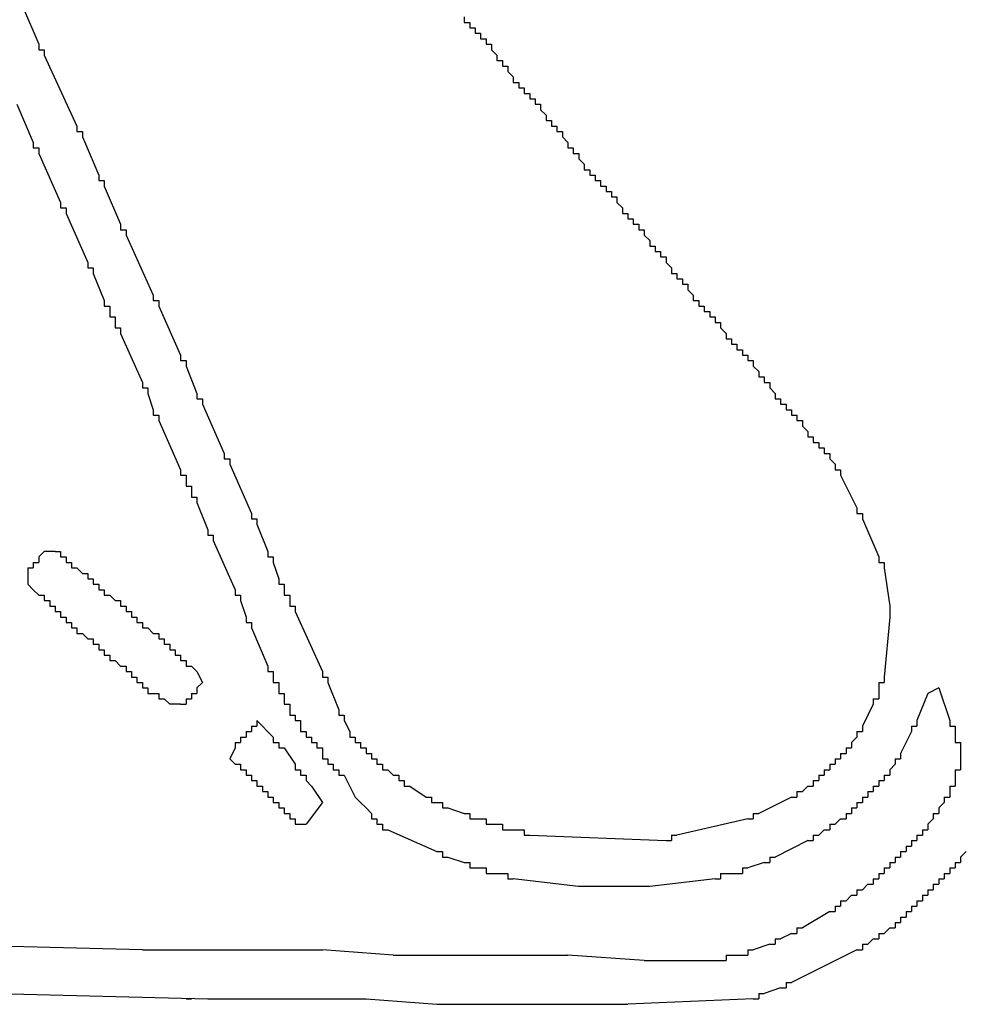
# Model space of a CAD drawing. Extents: x 1.1 to 84.6, y 0.1 to 64.5.
# Drawn here: x 70.3 to 70.9, y 55.3 to 55.9 of the extents above; entities that cross this region are included whole.
import ezdxf

# ---------------------------------------------------------------- set-up
doc = ezdxf.new("R2010")
doc.units = 0
doc.header["$MEASUREMENT"] = 0
doc.layers.add('OBJECT', color=7, linetype='CONTINUOUS')

msp = doc.modelspace()

# ---------------------------------------------------------------- linework, layer by layer
at = {"layer": 'OBJECT', "linetype": 'Continuous'}
for p, q in [((70.36803, 55.55742), (70.36136, 55.55742)), ((70.35136, 55.54409), (70.35136, 55.53742)), ((70.87803, 55.52409), (70.87803, 55.51742)), ((70.90803, 55.47409), (70.90137, 55.47075)), ((70.4447, 55.46409), (70.43803, 55.46409)), ((70.50136, 55.44409), (70.49136, 55.45409)), ((70.53136, 55.40408), (70.52136, 55.39075)), ((70.42136, 55.31408), (69.50136, 55.33742)), ((70.5747, 55.31075), (70.53136, 55.31408)), ((69.38803, 55.31075), (70.46136, 55.28408)), ((70.72803, 55.30742), (70.68136, 55.31075)), ((70.55803, 55.28408), (70.60136, 55.28075)), ((70.7947, 55.28408), (70.71803, 55.28075))]:
    msp.add_line(p, q, dxfattribs=at)
for points in [[(70.34803, 55.89075), (70.35803, 55.86742)], [(70.61803, 55.88409), (70.61803, 55.88075)], [(70.61803, 55.88075), (70.62136, 55.88075)], [(70.62136, 55.88075), (70.62136, 55.87742)], [(70.62136, 55.87742), (70.6247, 55.87742)], [(70.6247, 55.87742), (70.6247, 55.87409)], [(70.6247, 55.87409), (70.62803, 55.87409)], [(70.62803, 55.87409), (70.62803, 55.87075)], [(70.35803, 55.86742), (70.35803, 55.86409)], [(70.62803, 55.87075), (70.63136, 55.87075)], [(70.63136, 55.87075), (70.63136, 55.86742)], [(70.63136, 55.86742), (70.6347, 55.86742)], [(70.6347, 55.86742), (70.6347, 55.86409)], [(70.35803, 55.86409), (70.36136, 55.86409)], [(70.36136, 55.86409), (70.36136, 55.86075)], [(70.36136, 55.86075), (70.38136, 55.81742)], [(70.6347, 55.86409), (70.63803, 55.86075)], [(70.63803, 55.86075), (70.63803, 55.85742)], [(70.63803, 55.85742), (70.64136, 55.85742)], [(70.64136, 55.85742), (70.64136, 55.85409)], [(70.64136, 55.85409), (70.6447, 55.85409)], [(70.6447, 55.85409), (70.6447, 55.85075)], [(70.6447, 55.85075), (70.64803, 55.84742)], [(70.64803, 55.84742), (70.64803, 55.84409)], [(70.64803, 55.84409), (70.65136, 55.84409)], [(70.65136, 55.84409), (70.65136, 55.84075)], [(70.65136, 55.84075), (70.6547, 55.84075)], [(70.6547, 55.84075), (70.6547, 55.83742)], [(70.6547, 55.83742), (70.65803, 55.83742)], [(70.65803, 55.83742), (70.65803, 55.83409)], [(70.3447, 55.83075), (70.3547, 55.80742)], [(70.65803, 55.83409), (70.66136, 55.83409)], [(70.66136, 55.83409), (70.66136, 55.83075)], [(70.66136, 55.83075), (70.6647, 55.83075)], [(70.6647, 55.83075), (70.6647, 55.82742)], [(70.6647, 55.82742), (70.66803, 55.82409)], [(70.66803, 55.82409), (70.66803, 55.82075)], [(70.38136, 55.81742), (70.38136, 55.81409)], [(70.66803, 55.82075), (70.67136, 55.82075)], [(70.67136, 55.82075), (70.67136, 55.81742)], [(70.67136, 55.81742), (70.6747, 55.81742)], [(70.6747, 55.81742), (70.6747, 55.81409)], [(70.38136, 55.81409), (70.3847, 55.81409)], [(70.3847, 55.81409), (70.3847, 55.81075)], [(70.6747, 55.81409), (70.67803, 55.81409)], [(70.67803, 55.81409), (70.67803, 55.81075)], [(70.3547, 55.80742), (70.3547, 55.80409)], [(70.3847, 55.81075), (70.3947, 55.78742)], [(70.67803, 55.81075), (70.68136, 55.80742)], [(70.68136, 55.80742), (70.68136, 55.80409)], [(70.3547, 55.80409), (70.35803, 55.80409)], [(70.35803, 55.80409), (70.35803, 55.80075)], [(70.35803, 55.80075), (70.37136, 55.77075)], [(70.68136, 55.80409), (70.6847, 55.80409)], [(70.6847, 55.80409), (70.6847, 55.80075)], [(70.6847, 55.80075), (70.68803, 55.80075)], [(70.68803, 55.80075), (70.68803, 55.79742)], [(70.68803, 55.79742), (70.69136, 55.79409)], [(70.69136, 55.79409), (70.69136, 55.79075)], [(70.3947, 55.78742), (70.3947, 55.78409)], [(70.69136, 55.79075), (70.6947, 55.79075)], [(70.6947, 55.79075), (70.6947, 55.78742)], [(70.6947, 55.78742), (70.69803, 55.78742)], [(70.69803, 55.78742), (70.69803, 55.78409)], [(70.3947, 55.78409), (70.39803, 55.78409)], [(70.39803, 55.78409), (70.39803, 55.78075)], [(70.39803, 55.78075), (70.40803, 55.75742)], [(70.69803, 55.78409), (70.70136, 55.78409)], [(70.70136, 55.78409), (70.70136, 55.78075)], [(70.70136, 55.78075), (70.7047, 55.78075)], [(70.7047, 55.78075), (70.7047, 55.77742)], [(70.7047, 55.77742), (70.70803, 55.77742)], [(70.70803, 55.77742), (70.70803, 55.77409)], [(70.37136, 55.77075), (70.37136, 55.76742)], [(70.70803, 55.77409), (70.71136, 55.77409)], [(70.71136, 55.77409), (70.71136, 55.77075)], [(70.71136, 55.77075), (70.7147, 55.76742)], [(70.37136, 55.76742), (70.3747, 55.76742)], [(70.3747, 55.76742), (70.3747, 55.76409)], [(70.3747, 55.76409), (70.38803, 55.73409)], [(70.7147, 55.76742), (70.7147, 55.76409)], [(70.7147, 55.76409), (70.71803, 55.76409)], [(70.71803, 55.76409), (70.71803, 55.76075)], [(70.40803, 55.75742), (70.40803, 55.75409)], [(70.71803, 55.76075), (70.72136, 55.76075)], [(70.72136, 55.76075), (70.72136, 55.75742)], [(70.72136, 55.75742), (70.7247, 55.75742)], [(70.7247, 55.75742), (70.7247, 55.75409)], [(70.40803, 55.75409), (70.41136, 55.75409)], [(70.41136, 55.75409), (70.41136, 55.75075)], [(70.41136, 55.75075), (70.42803, 55.71409)], [(70.7247, 55.75409), (70.72803, 55.75409)], [(70.72803, 55.75409), (70.72803, 55.75075)], [(70.72803, 55.75075), (70.73136, 55.74742)], [(70.73136, 55.74742), (70.73136, 55.74409)], [(70.73136, 55.74409), (70.7347, 55.74409)], [(70.7347, 55.74409), (70.7347, 55.74075)], [(70.7347, 55.74075), (70.73803, 55.74075)], [(70.73803, 55.74075), (70.73803, 55.73742)], [(70.38803, 55.73409), (70.38803, 55.73075)], [(70.73803, 55.73742), (70.74136, 55.73742)], [(70.74136, 55.73742), (70.74136, 55.73409)], [(70.74136, 55.73409), (70.7447, 55.73075)], [(70.38803, 55.73075), (70.39136, 55.73075)], [(70.39136, 55.73075), (70.39136, 55.72742)], [(70.39136, 55.72742), (70.39803, 55.71075)], [(70.7447, 55.73075), (70.7447, 55.72742)], [(70.7447, 55.72742), (70.74803, 55.72742)], [(70.74803, 55.72742), (70.74803, 55.72409)], [(70.74803, 55.72409), (70.75136, 55.72409)], [(70.75136, 55.72409), (70.75136, 55.72075)], [(70.75136, 55.72075), (70.7547, 55.72075)], [(70.7547, 55.72075), (70.7547, 55.71742)], [(70.7547, 55.71742), (70.75803, 55.71409)], [(70.39803, 55.71075), (70.39803, 55.70742)], [(70.42803, 55.71409), (70.42803, 55.71075)], [(70.42803, 55.71075), (70.43136, 55.71075)], [(70.43136, 55.71075), (70.43136, 55.70742)], [(70.75803, 55.71409), (70.75803, 55.71075)], [(70.75803, 55.71075), (70.76136, 55.71075)], [(70.76136, 55.71075), (70.76136, 55.70742)], [(70.39803, 55.70742), (70.40136, 55.70742)], [(70.40136, 55.70742), (70.40136, 55.70409)], [(70.40136, 55.70409), (70.40136, 55.70075)], [(70.43136, 55.70742), (70.4447, 55.67742)], [(70.76136, 55.70742), (70.7647, 55.70742)], [(70.7647, 55.70742), (70.7647, 55.70409)], [(70.7647, 55.70409), (70.76803, 55.70409)], [(70.76803, 55.70409), (70.76803, 55.70075)], [(70.40136, 55.70075), (70.4047, 55.70075)], [(70.4047, 55.70075), (70.4047, 55.69742)], [(70.4047, 55.69742), (70.4047, 55.69409)], [(70.76803, 55.70075), (70.77136, 55.70075)], [(70.77136, 55.70075), (70.77136, 55.69742)], [(70.77136, 55.69742), (70.7747, 55.69742)], [(70.7747, 55.69742), (70.7747, 55.69409)], [(70.4047, 55.69409), (70.40803, 55.69409)], [(70.40803, 55.69409), (70.40803, 55.69075)], [(70.40803, 55.69075), (70.42136, 55.66075)], [(70.7747, 55.69409), (70.77803, 55.69075)], [(70.77803, 55.69075), (70.77803, 55.68742)], [(70.77803, 55.68742), (70.78136, 55.68742)], [(70.78136, 55.68742), (70.78136, 55.68409)], [(70.78136, 55.68409), (70.7847, 55.68409)], [(70.7847, 55.68409), (70.7847, 55.68075)], [(70.7847, 55.68075), (70.78803, 55.68075)], [(70.78803, 55.68075), (70.78803, 55.67742)], [(70.4447, 55.67742), (70.4447, 55.67409)], [(70.4447, 55.67409), (70.44803, 55.67409)], [(70.44803, 55.67409), (70.44803, 55.67075)], [(70.78803, 55.67742), (70.79136, 55.67742)], [(70.79136, 55.67742), (70.79136, 55.67409)], [(70.79136, 55.67409), (70.7947, 55.67409)], [(70.7947, 55.67409), (70.7947, 55.67075)], [(70.44803, 55.67075), (70.4547, 55.65409)], [(70.7947, 55.67075), (70.79803, 55.66742)], [(70.79803, 55.66742), (70.79803, 55.66409)], [(70.42136, 55.66075), (70.42136, 55.65742)], [(70.79803, 55.66409), (70.80136, 55.66409)], [(70.80136, 55.66409), (70.80136, 55.66075)], [(70.80136, 55.66075), (70.8047, 55.66075)], [(70.8047, 55.66075), (70.8047, 55.65742)], [(70.42136, 55.65742), (70.4247, 55.65742)], [(70.4247, 55.65742), (70.4247, 55.65409)], [(70.8047, 55.65742), (70.80803, 55.65409)], [(70.4247, 55.65409), (70.42803, 55.64409)], [(70.4547, 55.65409), (70.4547, 55.65075)], [(70.4547, 55.65075), (70.45803, 55.65075)], [(70.45803, 55.65075), (70.45803, 55.64742)], [(70.80803, 55.65409), (70.80803, 55.65075)], [(70.80803, 55.65075), (70.81136, 55.65075)], [(70.81136, 55.65075), (70.81136, 55.64742)], [(70.42803, 55.64409), (70.42803, 55.64075)], [(70.45803, 55.64742), (70.47136, 55.61742)], [(70.81136, 55.64742), (70.8147, 55.64742)], [(70.8147, 55.64742), (70.8147, 55.64409)], [(70.8147, 55.64409), (70.81803, 55.64409)], [(70.81803, 55.64409), (70.81803, 55.64075)], [(70.42803, 55.64075), (70.43136, 55.64075)], [(70.43136, 55.64075), (70.43136, 55.63742)], [(70.43136, 55.63742), (70.4447, 55.60742)], [(70.81803, 55.64075), (70.82136, 55.64075)], [(70.82136, 55.64075), (70.82136, 55.63742)], [(70.82136, 55.63742), (70.8247, 55.63742)], [(70.8247, 55.63742), (70.8247, 55.63409)], [(70.8247, 55.63409), (70.82803, 55.63075)], [(70.82803, 55.63075), (70.82803, 55.62742)], [(70.82803, 55.62742), (70.83136, 55.62742)], [(70.83136, 55.62742), (70.83136, 55.62409)], [(70.83136, 55.62409), (70.8347, 55.62409)], [(70.8347, 55.62409), (70.8347, 55.62075)], [(70.8347, 55.62075), (70.83803, 55.62075)], [(70.83803, 55.62075), (70.83803, 55.61742)], [(70.47136, 55.61742), (70.47136, 55.61409)], [(70.47136, 55.61409), (70.4747, 55.61409)], [(70.4747, 55.61409), (70.4747, 55.61075)], [(70.83803, 55.61742), (70.84136, 55.61742)], [(70.84136, 55.61742), (70.84136, 55.61409)], [(70.84136, 55.61409), (70.8447, 55.61075)], [(70.4447, 55.60742), (70.4447, 55.60409)], [(70.4747, 55.61075), (70.48803, 55.58075)], [(70.8447, 55.61075), (70.8447, 55.60742)], [(70.8447, 55.60742), (70.84803, 55.60742)], [(70.84803, 55.60742), (70.84803, 55.60409)], [(70.4447, 55.60409), (70.44803, 55.60409)], [(70.44803, 55.60409), (70.44803, 55.60075)], [(70.44803, 55.60075), (70.44803, 55.59742)], [(70.84803, 55.60409), (70.85803, 55.58409)], [(70.44803, 55.59742), (70.45136, 55.59742)], [(70.45136, 55.59742), (70.45136, 55.59409)], [(70.45136, 55.59409), (70.45136, 55.59075)], [(70.45136, 55.59075), (70.4547, 55.59075)], [(70.4547, 55.59075), (70.4547, 55.58742)], [(70.4547, 55.58742), (70.46136, 55.57075)], [(70.85803, 55.58409), (70.85803, 55.58075)], [(70.48803, 55.58075), (70.48803, 55.57742)], [(70.48803, 55.57742), (70.49136, 55.57742)], [(70.49136, 55.57742), (70.49136, 55.57409)], [(70.85803, 55.58075), (70.86136, 55.58075)], [(70.86136, 55.58075), (70.86136, 55.57742)], [(70.86136, 55.57742), (70.87136, 55.55409)], [(70.46136, 55.57075), (70.46136, 55.56742)], [(70.49136, 55.57409), (70.49803, 55.55742)], [(70.46136, 55.56742), (70.4647, 55.56742)], [(70.4647, 55.56742), (70.4647, 55.56409)], [(70.4647, 55.56409), (70.47803, 55.53409)], [(70.36136, 55.55742), (70.35803, 55.55409)], [(70.35803, 55.55409), (70.35803, 55.55075)], [(70.36803, 55.55742), (70.37136, 55.55742)], [(70.37136, 55.55742), (70.37136, 55.55409)], [(70.37136, 55.55409), (70.3747, 55.55409)], [(70.3747, 55.55409), (70.3747, 55.55075)], [(70.49803, 55.55742), (70.49803, 55.55409)], [(70.49803, 55.55409), (70.50136, 55.55409)], [(70.50136, 55.55409), (70.50136, 55.55075)], [(70.87136, 55.55409), (70.87136, 55.55075)], [(70.35136, 55.54742), (70.3547, 55.54742)], [(70.35136, 55.54742), (70.35136, 55.54409)], [(70.3547, 55.55075), (70.35803, 55.55075)], [(70.3547, 55.55075), (70.3547, 55.54742)], [(70.3747, 55.55075), (70.37803, 55.55075)], [(70.37803, 55.55075), (70.37803, 55.54742)], [(70.37803, 55.54742), (70.38136, 55.54742)], [(70.38136, 55.54742), (70.3847, 55.54409)], [(70.50136, 55.55075), (70.5047, 55.54075)], [(70.87136, 55.55075), (70.8747, 55.55075)], [(70.8747, 55.55075), (70.8747, 55.54742)], [(70.8747, 55.54742), (70.87803, 55.52409)], [(70.3847, 55.54409), (70.38803, 55.54409)], [(70.38803, 55.54409), (70.38803, 55.54075)], [(70.38803, 55.54075), (70.39136, 55.54075)], [(70.39136, 55.54075), (70.39136, 55.53742)], [(70.5047, 55.54075), (70.5047, 55.53742)], [(70.35136, 55.53742), (70.3547, 55.53409)], [(70.3547, 55.53409), (70.35803, 55.53075)], [(70.39136, 55.53742), (70.3947, 55.53742)], [(70.3947, 55.53742), (70.3947, 55.53409)], [(70.3947, 55.53409), (70.39803, 55.53409)], [(70.39803, 55.53409), (70.39803, 55.53075)], [(70.47803, 55.53409), (70.47803, 55.53075)], [(70.5047, 55.53742), (70.50803, 55.53742)], [(70.50803, 55.53742), (70.50803, 55.53409)], [(70.50803, 55.53409), (70.50803, 55.53075)], [(70.35803, 55.53075), (70.36136, 55.53075)], [(70.36136, 55.53075), (70.36136, 55.52742)], [(70.39803, 55.53075), (70.40136, 55.53075)], [(70.40136, 55.53075), (70.4047, 55.52742)], [(70.47803, 55.53075), (70.48136, 55.53075)], [(70.48136, 55.53075), (70.48136, 55.52742)], [(70.50803, 55.53075), (70.51136, 55.53075)], [(70.51136, 55.53075), (70.51136, 55.52742)], [(70.36136, 55.52742), (70.3647, 55.52742)], [(70.3647, 55.52742), (70.3647, 55.52409)], [(70.3647, 55.52409), (70.36803, 55.52409)], [(70.36803, 55.52409), (70.36803, 55.52075)], [(70.4047, 55.52742), (70.40803, 55.52742)], [(70.40803, 55.52742), (70.40803, 55.52409)], [(70.40803, 55.52409), (70.41136, 55.52409)], [(70.41136, 55.52409), (70.41136, 55.52075)], [(70.48136, 55.52742), (70.4847, 55.51742)], [(70.51136, 55.52742), (70.51136, 55.52409)], [(70.51136, 55.52409), (70.5147, 55.52409)], [(70.5147, 55.52409), (70.5147, 55.52075)], [(70.36803, 55.52075), (70.37136, 55.52075)], [(70.37136, 55.52075), (70.37136, 55.51742)], [(70.37136, 55.51742), (70.3747, 55.51742)], [(70.3747, 55.51742), (70.3747, 55.51409)], [(70.41136, 55.52075), (70.4147, 55.52075)], [(70.4147, 55.52075), (70.4147, 55.51742)], [(70.4147, 55.51742), (70.41803, 55.51742)], [(70.41803, 55.51742), (70.41803, 55.51409)], [(70.4847, 55.51742), (70.4847, 55.51409)], [(70.5147, 55.52075), (70.53136, 55.48409)], [(70.87803, 55.51742), (70.8747, 55.48075)], [(70.3747, 55.51409), (70.37803, 55.51409)], [(70.37803, 55.51409), (70.37803, 55.51075)], [(70.37803, 55.51075), (70.38136, 55.51075)], [(70.38136, 55.51075), (70.38136, 55.50742)], [(70.41803, 55.51409), (70.42136, 55.51409)], [(70.42136, 55.51409), (70.42136, 55.51075)], [(70.42136, 55.51075), (70.4247, 55.51075)], [(70.4247, 55.51075), (70.42803, 55.50742)], [(70.4847, 55.51409), (70.48803, 55.51409)], [(70.48803, 55.51409), (70.48803, 55.51075)], [(70.48803, 55.51075), (70.49803, 55.48742)], [(70.38136, 55.50742), (70.3847, 55.50742)], [(70.3847, 55.50742), (70.38803, 55.50409)], [(70.38803, 55.50409), (70.39136, 55.50409)], [(70.39136, 55.50409), (70.39136, 55.50075)], [(70.42803, 55.50742), (70.43136, 55.50742)], [(70.43136, 55.50742), (70.43136, 55.50409)], [(70.43136, 55.50409), (70.4347, 55.50409)], [(70.4347, 55.50409), (70.4347, 55.50075)], [(70.39136, 55.50075), (70.3947, 55.50075)], [(70.3947, 55.50075), (70.3947, 55.49742)], [(70.4347, 55.50075), (70.43803, 55.50075)], [(70.43803, 55.50075), (70.43803, 55.49742)], [(70.3947, 55.49742), (70.39803, 55.49742)], [(70.39803, 55.49742), (70.39803, 55.49409)], [(70.39803, 55.49409), (70.40136, 55.49409)], [(70.40136, 55.49409), (70.40136, 55.49075)], [(70.43803, 55.49742), (70.44136, 55.49742)], [(70.44136, 55.49742), (70.44136, 55.49409)], [(70.44136, 55.49409), (70.4447, 55.49409)], [(70.4447, 55.49409), (70.4447, 55.49075)], [(70.40136, 55.49075), (70.4047, 55.49075)], [(70.4047, 55.49075), (70.40803, 55.48742)], [(70.40803, 55.48742), (70.41136, 55.48742)], [(70.41136, 55.48742), (70.41136, 55.48409)], [(70.4447, 55.49075), (70.44803, 55.49075)], [(70.44803, 55.49075), (70.44803, 55.48742)], [(70.44803, 55.48742), (70.45136, 55.48742)], [(70.45136, 55.48742), (70.4547, 55.48409)], [(70.49803, 55.48742), (70.49803, 55.48409)], [(70.41136, 55.48409), (70.4147, 55.48409)], [(70.4147, 55.48409), (70.4147, 55.48075)], [(70.4147, 55.48075), (70.41803, 55.48075)], [(70.41803, 55.48075), (70.41803, 55.47742)], [(70.4547, 55.48409), (70.45803, 55.47742), (70.4547, 55.47409)], [(70.49803, 55.48409), (70.50136, 55.48409)], [(70.50136, 55.48409), (70.50136, 55.48075)], [(70.50136, 55.48075), (70.50136, 55.47742)], [(70.53136, 55.48409), (70.53136, 55.48075)], [(70.53136, 55.48075), (70.5347, 55.48075)], [(70.5347, 55.48075), (70.5347, 55.47742)], [(70.8747, 55.48075), (70.8747, 55.47742)], [(70.41803, 55.47742), (70.42136, 55.47742)], [(70.42136, 55.47742), (70.42136, 55.47409)], [(70.42136, 55.47409), (70.4247, 55.47409)], [(70.4247, 55.47409), (70.4247, 55.47075)], [(70.4547, 55.47409), (70.4547, 55.47075)], [(70.50136, 55.47742), (70.5047, 55.47742)], [(70.5047, 55.47742), (70.5047, 55.47409)], [(70.5047, 55.47409), (70.5047, 55.47075)], [(70.5347, 55.47742), (70.54136, 55.46075)], [(70.87136, 55.47742), (70.8747, 55.47742)], [(70.87136, 55.47742), (70.87136, 55.47409)], [(70.87136, 55.47409), (70.87136, 55.47075)], [(70.90803, 55.47409), (70.9147, 55.45409)], [(70.4247, 55.47075), (70.42803, 55.47075)], [(70.42803, 55.47075), (70.43136, 55.47075)], [(70.43136, 55.47075), (70.43136, 55.46742)], [(70.45136, 55.47075), (70.4547, 55.47075)], [(70.45136, 55.47075), (70.45136, 55.46742)], [(70.5047, 55.47075), (70.50803, 55.47075)], [(70.50803, 55.47075), (70.50803, 55.46742)], [(70.87136, 55.47075), (70.87136, 55.46742)], [(70.90137, 55.47075), (70.8947, 55.45409)], [(70.43136, 55.46742), (70.4347, 55.46742)], [(70.4347, 55.46742), (70.43803, 55.46409)], [(70.4447, 55.46409), (70.44803, 55.46409)], [(70.44803, 55.46742), (70.45136, 55.46742)], [(70.44803, 55.46742), (70.44803, 55.46409)], [(70.50803, 55.46742), (70.50803, 55.46409)], [(70.50803, 55.46409), (70.51136, 55.46409)], [(70.51136, 55.46409), (70.51136, 55.46075)], [(70.86803, 55.46409), (70.86136, 55.45075)], [(70.86803, 55.46742), (70.87136, 55.46742)], [(70.86803, 55.46742), (70.86803, 55.46409)], [(70.51136, 55.46075), (70.51136, 55.45742)], [(70.51136, 55.45742), (70.5147, 55.45742)], [(70.5147, 55.45742), (70.5147, 55.45409)], [(70.54136, 55.46075), (70.54136, 55.45742)], [(70.54136, 55.45742), (70.5447, 55.45742)], [(70.5447, 55.45742), (70.5447, 55.45409)], [(70.48803, 55.45075), (70.49136, 55.45075)], [(70.48803, 55.45075), (70.48803, 55.44742)], [(70.49136, 55.45409), (70.49136, 55.45075)], [(70.5147, 55.45409), (70.51803, 55.45409)], [(70.51803, 55.45409), (70.51803, 55.45075)], [(70.51803, 55.45075), (70.51803, 55.44742)], [(70.5447, 55.45409), (70.54803, 55.44742)], [(70.86136, 55.45075), (70.86136, 55.44742)], [(70.89137, 55.45075), (70.8947, 55.45075)], [(70.89137, 55.45075), (70.89137, 55.44742)], [(70.8947, 55.45409), (70.8947, 55.45075)], [(70.9147, 55.45409), (70.9147, 55.45075)], [(70.9147, 55.45075), (70.91803, 55.45075)], [(70.91803, 55.45075), (70.91803, 55.44742)], [(70.48136, 55.44409), (70.4847, 55.44409)], [(70.48136, 55.44409), (70.48136, 55.44075)], [(70.4847, 55.44742), (70.48803, 55.44742)], [(70.4847, 55.44742), (70.4847, 55.44409)], [(70.50136, 55.44409), (70.50136, 55.44075)], [(70.51803, 55.44742), (70.52136, 55.44742)], [(70.52136, 55.44742), (70.52136, 55.44409)], [(70.52136, 55.44409), (70.5247, 55.44409)], [(70.5247, 55.44409), (70.5247, 55.44075)], [(70.54803, 55.44742), (70.54803, 55.44409)], [(70.54803, 55.44409), (70.55136, 55.44409)], [(70.55136, 55.44409), (70.55136, 55.44075)], [(70.85803, 55.44409), (70.8547, 55.44075)], [(70.85803, 55.44742), (70.86136, 55.44742)], [(70.85803, 55.44742), (70.85803, 55.44409)], [(70.89137, 55.44742), (70.8847, 55.43409)], [(70.91803, 55.44742), (70.91803, 55.44409)], [(70.91803, 55.44409), (70.91803, 55.44075)], [(70.47803, 55.44075), (70.48136, 55.44075)], [(70.47803, 55.44075), (70.47803, 55.43742)], [(70.50136, 55.44075), (70.5047, 55.44075)], [(70.5047, 55.44075), (70.5047, 55.43742)], [(70.5247, 55.44075), (70.52803, 55.44075)], [(70.52803, 55.44075), (70.52803, 55.43742)], [(70.55136, 55.44075), (70.5547, 55.44075)], [(70.5547, 55.44075), (70.5547, 55.43742)], [(70.8547, 55.44075), (70.8547, 55.43742)], [(70.91803, 55.44075), (70.92137, 55.44075)], [(70.92137, 55.44075), (70.92137, 55.43742)], [(70.47803, 55.43742), (70.4747, 55.43075), (70.47803, 55.42742)], [(70.5047, 55.43742), (70.50803, 55.43742)], [(70.50803, 55.43742), (70.5147, 55.42742)], [(70.52803, 55.43742), (70.53136, 55.43742)], [(70.53136, 55.43742), (70.53136, 55.43409)], [(70.53136, 55.43409), (70.53136, 55.43075)], [(70.5547, 55.43742), (70.55803, 55.43742)], [(70.55803, 55.43742), (70.55803, 55.43409)], [(70.55803, 55.43409), (70.56136, 55.43409)], [(70.56136, 55.43409), (70.56136, 55.43075)], [(70.84803, 55.43409), (70.85136, 55.43409)], [(70.84803, 55.43409), (70.84803, 55.43075)], [(70.85136, 55.43742), (70.8547, 55.43742)], [(70.85136, 55.43742), (70.85136, 55.43409)], [(70.8847, 55.43409), (70.8847, 55.43075)], [(70.92137, 55.43742), (70.92137, 55.42742)], [(70.47803, 55.42742), (70.48136, 55.42742)], [(70.48136, 55.42742), (70.48136, 55.42409)], [(70.5147, 55.42742), (70.5147, 55.42409)], [(70.53136, 55.43075), (70.5347, 55.43075)], [(70.5347, 55.43075), (70.5347, 55.42742)], [(70.5347, 55.42742), (70.53803, 55.42742)], [(70.53803, 55.42742), (70.53803, 55.42409)], [(70.56136, 55.43075), (70.5647, 55.43075)], [(70.5647, 55.43075), (70.5647, 55.42742)], [(70.5647, 55.42742), (70.56803, 55.42742)], [(70.56803, 55.42742), (70.56803, 55.42409)], [(70.84136, 55.42742), (70.8447, 55.42742)], [(70.84136, 55.42742), (70.84136, 55.42409)], [(70.8447, 55.43075), (70.84803, 55.43075)], [(70.8447, 55.43075), (70.8447, 55.42742)], [(70.88137, 55.42742), (70.87803, 55.42409)], [(70.88137, 55.43075), (70.8847, 55.43075)], [(70.88137, 55.43075), (70.88137, 55.42742)], [(70.92137, 55.42742), (70.92137, 55.42409)], [(70.48136, 55.42409), (70.4847, 55.42409)], [(70.4847, 55.42409), (70.4847, 55.42075)], [(70.4847, 55.42075), (70.48803, 55.42075)], [(70.48803, 55.42075), (70.48803, 55.41742)], [(70.5147, 55.42409), (70.51803, 55.42409)], [(70.51803, 55.42409), (70.51803, 55.42075)], [(70.51803, 55.42075), (70.52136, 55.42075)], [(70.52136, 55.42075), (70.52136, 55.41742)], [(70.53803, 55.42409), (70.54136, 55.42409)], [(70.54136, 55.42409), (70.54136, 55.42075)], [(70.54136, 55.42075), (70.5447, 55.42075)], [(70.5447, 55.42075), (70.55136, 55.40742)], [(70.56803, 55.42409), (70.57136, 55.42409)], [(70.57136, 55.42409), (70.5747, 55.42075)], [(70.5747, 55.42075), (70.57803, 55.42075)], [(70.57803, 55.42075), (70.57803, 55.41742)], [(70.8347, 55.42075), (70.83803, 55.42075)], [(70.8347, 55.42075), (70.8347, 55.41742)], [(70.83803, 55.42409), (70.84136, 55.42409)], [(70.83803, 55.42409), (70.83803, 55.42075)], [(70.8747, 55.42075), (70.87803, 55.42075)], [(70.8747, 55.42075), (70.8747, 55.41742)], [(70.87803, 55.42409), (70.87803, 55.42075)], [(70.91803, 55.42409), (70.92137, 55.42409)], [(70.91803, 55.42409), (70.91803, 55.42075)], [(70.91803, 55.42075), (70.91803, 55.41742)], [(70.48803, 55.41742), (70.49136, 55.41742)], [(70.49136, 55.41742), (70.49136, 55.41409)], [(70.49136, 55.41409), (70.4947, 55.41409)], [(70.4947, 55.41409), (70.4947, 55.41075)], [(70.52136, 55.41742), (70.5247, 55.41409)], [(70.5247, 55.41409), (70.53136, 55.40408)], [(70.57803, 55.41742), (70.58136, 55.41742)], [(70.58136, 55.41742), (70.58136, 55.41409)], [(70.58136, 55.41409), (70.5847, 55.41409)], [(70.5847, 55.41409), (70.5947, 55.40742)], [(70.82803, 55.41409), (70.8247, 55.41075)], [(70.82803, 55.41409), (70.83136, 55.41409)], [(70.83136, 55.41742), (70.8347, 55.41742)], [(70.83136, 55.41742), (70.83136, 55.41409)], [(70.86803, 55.41409), (70.87136, 55.41409)], [(70.86803, 55.41409), (70.86803, 55.41075)], [(70.87136, 55.41742), (70.8747, 55.41742)], [(70.87136, 55.41742), (70.87136, 55.41409)], [(70.9147, 55.41409), (70.91803, 55.41409)], [(70.9147, 55.41409), (70.9147, 55.41075)], [(70.91803, 55.41742), (70.91803, 55.41409)], [(70.4947, 55.41075), (70.49803, 55.41075)], [(70.49803, 55.41075), (70.49803, 55.40742)], [(70.82136, 55.41075), (70.8247, 55.41075)], [(70.82136, 55.41075), (70.82136, 55.40742)], [(70.8647, 55.41075), (70.86803, 55.41075)], [(70.8647, 55.41075), (70.8647, 55.40742)], [(70.9147, 55.41075), (70.9147, 55.40742)], [(70.49803, 55.40742), (70.50136, 55.40742)], [(70.50136, 55.40742), (70.50136, 55.40408)], [(70.50136, 55.40408), (70.5047, 55.40408)], [(70.5047, 55.40408), (70.5047, 55.40075)], [(70.55136, 55.40742), (70.5547, 55.40408)], [(70.5547, 55.40408), (70.55803, 55.40075)], [(70.5947, 55.40742), (70.59803, 55.40742)], [(70.59803, 55.40742), (70.59803, 55.40408)], [(70.59803, 55.40408), (70.60136, 55.40408)], [(70.60136, 55.40408), (70.6047, 55.40408)], [(70.6047, 55.40408), (70.6047, 55.40075)], [(70.81803, 55.40742), (70.79803, 55.39742)], [(70.81803, 55.40742), (70.82136, 55.40742)], [(70.85803, 55.40408), (70.86136, 55.40408)], [(70.85803, 55.40408), (70.85803, 55.40075)], [(70.86136, 55.40742), (70.8647, 55.40742)], [(70.86136, 55.40742), (70.86136, 55.40408)], [(70.91137, 55.40408), (70.90803, 55.40075)], [(70.91137, 55.40742), (70.9147, 55.40742)], [(70.91137, 55.40742), (70.91137, 55.40408)], [(70.5047, 55.40075), (70.50803, 55.40075)], [(70.50803, 55.40075), (70.50803, 55.39742)], [(70.50803, 55.39742), (70.51136, 55.39742)], [(70.51136, 55.39742), (70.51136, 55.39408)], [(70.55803, 55.40075), (70.56136, 55.39742)], [(70.56136, 55.39742), (70.56136, 55.39408)], [(70.6047, 55.40075), (70.60803, 55.40075)], [(70.60803, 55.40075), (70.61803, 55.39742)], [(70.61803, 55.39742), (70.62136, 55.39742)], [(70.62136, 55.39742), (70.62136, 55.39408)], [(70.7947, 55.39742), (70.79803, 55.39742)], [(70.7947, 55.39742), (70.7947, 55.39408)], [(70.85136, 55.39742), (70.8547, 55.39742)], [(70.85136, 55.39742), (70.85136, 55.39408)], [(70.8547, 55.40075), (70.85803, 55.40075)], [(70.8547, 55.40075), (70.8547, 55.39742)], [(70.9047, 55.39742), (70.90803, 55.39742)], [(70.9047, 55.39742), (70.9047, 55.39408)], [(70.90803, 55.40075), (70.90803, 55.39742)], [(70.51136, 55.39408), (70.5147, 55.39408)], [(70.5147, 55.39408), (70.5147, 55.39075)], [(70.5147, 55.39075), (70.51803, 55.39075)], [(70.51803, 55.39075), (70.52136, 55.39075)], [(70.56136, 55.39408), (70.5647, 55.39408)], [(70.5647, 55.39408), (70.5647, 55.39075)], [(70.5647, 55.39075), (70.56803, 55.39075)], [(70.56803, 55.39075), (70.56803, 55.38742)], [(70.62136, 55.39408), (70.6247, 55.39408)], [(70.6247, 55.39408), (70.62803, 55.39408)], [(70.62803, 55.39408), (70.63136, 55.39408)], [(70.63136, 55.39408), (70.63136, 55.39075)], [(70.63136, 55.39075), (70.6347, 55.39075)], [(70.6347, 55.39075), (70.63803, 55.39075)], [(70.63803, 55.39075), (70.64136, 55.39075)], [(70.64136, 55.39075), (70.64136, 55.38742)], [(70.79136, 55.39408), (70.74803, 55.38408)], [(70.79136, 55.39408), (70.7947, 55.39408)], [(70.84136, 55.39075), (70.8447, 55.39075)], [(70.84136, 55.39075), (70.84136, 55.38742)], [(70.84803, 55.39408), (70.8447, 55.39075)], [(70.84803, 55.39408), (70.85136, 55.39408)], [(70.9047, 55.39408), (70.90137, 55.39075)], [(70.90137, 55.39075), (70.90137, 55.38742)], [(70.56803, 55.38742), (70.57136, 55.38742)], [(70.57136, 55.38742), (70.60136, 55.37408)], [(70.64136, 55.38742), (70.6447, 55.38742)], [(70.6447, 55.38742), (70.65136, 55.38742)], [(70.65136, 55.38742), (70.6547, 55.38742)], [(70.6547, 55.38742), (70.6547, 55.38408)], [(70.6547, 55.38408), (70.65803, 55.38408)], [(70.65803, 55.38408), (70.74136, 55.38075)], [(70.7447, 55.38408), (70.74803, 55.38408)], [(70.7447, 55.38408), (70.7447, 55.38075)], [(70.83136, 55.38408), (70.8347, 55.38408)], [(70.83136, 55.38408), (70.83136, 55.38075)], [(70.83803, 55.38742), (70.8347, 55.38408)], [(70.83803, 55.38742), (70.84136, 55.38742)], [(70.8947, 55.38408), (70.89803, 55.38408)], [(70.8947, 55.38408), (70.8947, 55.38075)], [(70.89803, 55.38742), (70.90137, 55.38742)], [(70.89803, 55.38742), (70.89803, 55.38408)], [(70.74136, 55.38075), (70.7447, 55.38075)], [(70.82803, 55.38075), (70.80803, 55.37075)], [(70.82803, 55.38075), (70.83136, 55.38075)], [(70.89137, 55.38075), (70.8947, 55.38075)], [(70.89137, 55.38075), (70.89137, 55.37742)], [(70.60136, 55.37408), (70.6047, 55.37408)], [(70.6047, 55.37408), (70.6047, 55.37075)], [(70.8847, 55.37408), (70.88803, 55.37408)], [(70.8847, 55.37408), (70.8847, 55.37075)], [(70.88803, 55.37742), (70.89137, 55.37742)], [(70.88803, 55.37742), (70.88803, 55.37408)], [(70.9247, 55.37408), (70.92137, 55.37075)], [(70.6047, 55.37075), (70.60803, 55.37075)], [(70.60803, 55.37075), (70.61803, 55.36742)], [(70.61803, 55.36742), (70.62136, 55.36742)], [(70.62136, 55.36742), (70.62136, 55.36408)], [(70.80136, 55.36742), (70.79136, 55.36408)], [(70.80136, 55.36742), (70.8047, 55.36742)], [(70.8047, 55.37075), (70.80803, 55.37075)], [(70.8047, 55.37075), (70.8047, 55.36742)], [(70.87803, 55.36742), (70.88137, 55.36742)], [(70.87803, 55.36742), (70.87803, 55.36408)], [(70.88137, 55.37075), (70.8847, 55.37075)], [(70.88137, 55.37075), (70.88137, 55.36742)], [(70.91803, 55.36742), (70.92137, 55.36742)], [(70.91803, 55.36742), (70.91803, 55.36408)], [(70.92137, 55.37075), (70.92137, 55.36742)], [(70.62136, 55.36408), (70.6247, 55.36408)], [(70.6247, 55.36408), (70.62803, 55.36408)], [(70.62803, 55.36408), (70.63136, 55.36408)], [(70.63136, 55.36408), (70.63136, 55.36075)], [(70.63136, 55.36075), (70.6347, 55.36075)], [(70.6347, 55.36075), (70.64136, 55.36075)], [(70.64136, 55.36075), (70.6447, 55.36075)], [(70.6447, 55.36075), (70.6447, 55.35742)], [(70.7747, 55.36075), (70.77803, 55.36075)], [(70.7747, 55.36075), (70.7747, 55.35742)], [(70.77803, 55.36075), (70.7847, 55.36075)], [(70.7847, 55.36075), (70.78803, 55.36075)], [(70.78803, 55.36408), (70.79136, 55.36408)], [(70.78803, 55.36408), (70.78803, 55.36075)], [(70.87136, 55.36075), (70.8747, 55.36075)], [(70.87136, 55.36075), (70.87136, 55.35742)], [(70.8747, 55.36408), (70.87803, 55.36408)], [(70.8747, 55.36408), (70.8747, 55.36075)], [(70.91137, 55.36075), (70.9147, 55.36075)], [(70.91137, 55.36075), (70.91137, 55.35742)], [(70.9147, 55.36408), (70.91803, 55.36408)], [(70.9147, 55.36408), (70.9147, 55.36075)], [(70.6447, 55.35742), (70.64803, 55.35742)], [(70.77136, 55.35742), (70.73154, 55.35265), (70.68785, 55.35265), (70.64803, 55.35742)], [(70.77136, 55.35742), (70.7747, 55.35742)], [(70.8647, 55.35408), (70.86136, 55.35075)], [(70.8647, 55.35408), (70.86803, 55.35408)], [(70.86803, 55.35742), (70.87136, 55.35742)], [(70.86803, 55.35742), (70.86803, 55.35408)], [(70.9047, 55.35408), (70.90803, 55.35408)], [(70.9047, 55.35408), (70.9047, 55.35075)], [(70.90803, 55.35742), (70.91137, 55.35742)], [(70.90803, 55.35742), (70.90803, 55.35408)], [(70.85803, 55.35075), (70.86136, 55.35075)], [(70.85803, 55.35075), (70.85803, 55.34742)], [(70.90137, 55.35075), (70.9047, 55.35075)], [(70.90137, 55.35075), (70.90137, 55.34742)], [(70.84803, 55.34408), (70.85136, 55.34408)], [(70.84803, 55.34408), (70.84803, 55.34075)], [(70.8547, 55.34742), (70.85136, 55.34408)], [(70.8547, 55.34742), (70.85803, 55.34742)], [(70.8947, 55.34408), (70.89803, 55.34408)], [(70.8947, 55.34408), (70.8947, 55.34075)], [(70.89803, 55.34742), (70.90137, 55.34742)], [(70.89803, 55.34742), (70.89803, 55.34408)], [(70.84136, 55.33742), (70.8247, 55.32742)], [(70.84136, 55.33742), (70.8447, 55.33742)], [(70.8447, 55.34075), (70.84803, 55.34075)], [(70.8447, 55.34075), (70.8447, 55.33742)], [(70.88803, 55.33742), (70.89137, 55.33742)], [(70.88803, 55.33742), (70.88803, 55.33408)], [(70.89137, 55.34075), (70.8947, 55.34075)], [(70.89137, 55.34075), (70.89137, 55.33742)], [(70.88137, 55.33075), (70.8847, 55.33075)], [(70.88137, 55.33075), (70.88137, 55.32742)], [(70.8847, 55.33408), (70.88803, 55.33408)], [(70.8847, 55.33408), (70.8847, 55.33075)], [(70.81803, 55.32408), (70.81136, 55.32075)], [(70.81803, 55.32408), (70.82136, 55.32408)], [(70.82136, 55.32742), (70.8247, 55.32742)], [(70.82136, 55.32742), (70.82136, 55.32408)], [(70.87136, 55.32408), (70.8747, 55.32408)], [(70.87136, 55.32408), (70.87136, 55.32075)], [(70.87803, 55.32742), (70.8747, 55.32408)], [(70.87803, 55.32742), (70.88137, 55.32742)], [(70.80803, 55.32075), (70.81136, 55.32075)], [(70.80803, 55.32075), (70.80803, 55.31742)], [(70.86803, 55.32075), (70.8647, 55.31742)], [(70.86803, 55.32075), (70.87136, 55.32075)], [(70.42136, 55.31408), (70.53136, 55.31408)], [(70.79136, 55.31408), (70.7947, 55.31408)], [(70.79136, 55.31408), (70.79136, 55.31075)], [(70.8047, 55.31742), (70.7947, 55.31408)], [(70.8047, 55.31742), (70.80803, 55.31742)], [(70.85803, 55.31408), (70.81803, 55.29408)], [(70.85803, 55.31408), (70.86136, 55.31408)], [(70.86136, 55.31742), (70.8647, 55.31742)], [(70.86136, 55.31742), (70.86136, 55.31408)], [(70.5747, 55.31075), (70.68136, 55.31075)], [(70.72803, 55.30742), (70.7747, 55.30742)], [(70.7747, 55.30742), (70.77803, 55.30742)], [(70.77803, 55.31075), (70.78136, 55.31075)], [(70.77803, 55.31075), (70.77803, 55.30742)], [(70.78136, 55.31075), (70.78803, 55.31075)], [(70.78803, 55.31075), (70.79136, 55.31075)], [(70.8147, 55.29408), (70.81803, 55.29408)], [(70.8147, 55.29408), (70.8147, 55.29075)], [(70.79803, 55.28742), (70.80136, 55.28742)], [(70.79803, 55.28742), (70.79803, 55.28408)], [(70.81136, 55.29075), (70.80136, 55.28742)], [(70.81136, 55.29075), (70.8147, 55.29075)], [(70.44803, 55.28408), (70.45136, 55.28408)], [(70.46136, 55.28408), (70.55803, 55.28408)], [(70.7947, 55.28408), (70.79803, 55.28408)], [(70.60136, 55.28075), (70.71803, 55.28075)]]:
    msp.add_lwpolyline(points, dxfattribs=at)

doc.saveas('drawing.dxf')
